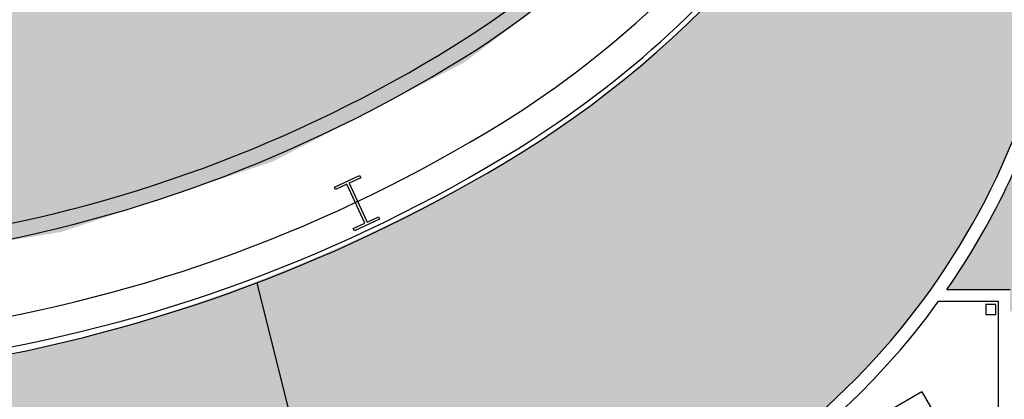
# Model space of a CAD drawing. Units: inches. Extents: x -206 to 2352, y 0 to 3821.
# Drawn here: x 1212 to 1602, y 822 to 973 of the extents above; entities that cross this region are included whole.
import ezdxf

# ---------------------------------------------------------------- set-up
doc = ezdxf.new("R2010")
doc.units = ezdxf.units.IN
doc.header["$LTSCALE"] = 10
doc.header["$MEASUREMENT"] = 0
for name, color, linetype in [('A-COLS', 5, 'CONTINUOUS'), ('A-FLOR', 3, 'CONTINUOUS'), ('A-WALL', 5, 'CONTINUOUS'), ('Rooms-Category-Color', 7, 'CONTINUOUS'), ('Rooms-College-Color', 7, 'CONTINUOUS'), ('Rooms-Department-Color', 7, 'CONTINUOUS'), ('Rooms-Division-Color', 7, 'CONTINUOUS')]:
    doc.layers.add(name, color=color, linetype=linetype)

msp = doc.modelspace()

# ---------------------------------------------------------------- hatches: boundary and pattern name
at = {"layer": 'Rooms-Category-Color', "true_color": 0xffe090}
h = msp.add_hatch(color=41, dxfattribs=at)
edge = h.paths.add_edge_path()
edge.add_line((522.8280833726749, 1889.081822263543), (292.0621011583135, 1889.081822246779))
edge.add_line((292.0621011583135, 1889.081822246779), (292.0621774671599, 949.6570187606849))
edge.add_arc((366.0256070984283, 1332.722740717016), 390.1409184650395, 259.0716485736572, 281.2332735823581)
edge.add_line((442.0266154659912, 950.0560672427528), (442.0266938088462, 994.2170698489062))
edge.add_line((442.0266938088462, 994.2170698489062), (445.3417432857677, 994.2170698572882))
edge.add_arc((458.0682841873426, 991.5797835619346), 12.99692741855235, -80.23627871929023, 168.292461223364, ccw=False)
edge.add_arc((745.9201132249036, 1034.652668471543), 291.0625000486428, 191.0690351508575, 265.3027106782101)
edge.add_arc((734.0620212387762, 743.8318222184863), 12.00000000881914, 14.000000214144677, 176.4838967343387, ccw=False)
edge.add_line((745.705569951795, 746.734885011334), (766.5033063357696, 663.319720369298))
edge.add_line((766.5033063357696, 663.319720369298), (748.8966495385394, 667.0621308074333))
edge.add_line((748.8966495385394, 667.0621308074333), (733.9270077859983, 596.635503559839))
edge.add_line((733.9270077859983, 596.635503559839), (785.8830258352682, 585.5919110155664))
edge.add_line((785.8830258352682, 585.5919110155664), (857.4659538110718, 298.4884683941491))
edge.add_arc((854.9189275220499, 297.8534234179129), 2.625000007392669, -166.0000001429603, 13.999999966225118, ccw=False)
edge.add_line((852.3719012318179, 297.2183784465306), (846.4599349191412, 320.9299802673049))
edge.add_line((846.4599349191412, 320.9299802673049), (789.3666596924886, 306.6950279851444))
edge.add_line((789.3666596924886, 306.6950279851444), (798.5587018569931, 268.3830662048422))
edge.add_arc((859.6873326506554, 283.6241455070281), 63.00000000796349, 193.9999998851625, 377.0000001278935)
edge.add_arc((935.7291602040875, 307.0260956386085), 16.56188103800923, 27.74403708146008, 197.5082666990356, ccw=False)
edge.add_line((950.3870226470754, 314.7360224942677), (933.7984149223194, 307.6945762722753))
edge.add_line((933.7984149223194, 307.6945762722753), (954.0554437404498, 259.9720070497133))
edge.add_line((954.0554437404498, 259.9720070497133), (954.0554437180981, 189.9825093490072))
edge.add_line((954.0554437180981, 189.9825093490072), (1128.031097932719, 189.9825093713589))
edge.add_line((1128.031097932719, 189.9825093713589), (1128.031097932719, 259.9720070636831))
edge.add_line((1128.031097932719, 259.9720070636831), (1148.288126739673, 307.6945762778632))
edge.add_line((1148.288126739673, 307.6945762778632), (1131.719039383344, 314.7277365918271))
edge.add_arc((1146.314882465126, 306.8965518396478), 16.56399981558675, -17.036695201578027, 151.7848723654192, ccw=False)
edge.add_arc((1222.399209035239, 283.6241456976767), 62.99999999148631, 163.0000000302344, 345.9999997909923)
edge.add_line((1283.527839726768, 268.3830660539679), (1292.719881935976, 306.6950280047022))
edge.add_line((1292.719881935976, 306.6950280047022), (1235.626606742851, 320.9299802840687))
edge.add_line((1235.626606742851, 320.9299802840687), (1229.714640418999, 297.2183784660883))
edge.add_arc((1227.167614140506, 297.8534234425238), 2.624999997224659, 165.9999999664085, 345.9999999739555, ccw=False)
edge.add_line((1224.620587862097, 298.4884684192948), (1273.593843094073, 494.9094667690806))
edge.add_line((1273.593843094073, 494.9094667690806), (1325.549861109816, 505.9530593189411))
edge.add_line((1325.549861109816, 505.9530593189411), (1310.580219390802, 576.3796865749173))
edge.add_line((1310.580219390802, 576.3796865749173), (1292.97356257122, 572.6372761311941))
edge.add_line((1292.97356257122, 572.6372761311941), (1296.203515815549, 585.5919110267423))
edge.add_line((1296.203515815549, 585.5919110267423), (1351.021980608813, 597.2439354308881))
edge.add_line((1351.021980608813, 597.2439354308881), (1336.052338845097, 667.6705626896583))
edge.add_line((1336.052338845097, 667.6705626896583), (1315.58323528152, 663.3197204056196))
edge.add_line((1315.58323528152, 663.3197204056196), (1336.38097167667, 746.7348850420676))
edge.add_arc((1348.024520393836, 743.831822293471), 12.00000000213751, 3.516103069305416, 165.9999999956523, ccw=False)
edge.add_arc((1336.166428386145, 1034.652668478315), 291.0625000234026, 274.697289325638, 348.9309648580207)
edge.add_arc((1624.041932836993, 991.5516376989203), 12.97323463450262, -20.15379874490759, 260.1121511602333, ccw=False)
edge.add_line((1636.220831281506, 987.0818223156966), (1640.059847786091, 987.0818223184906))
edge.add_line((1640.059847786091, 987.0818223184906), (1640.059847786091, 952.4229856166057))
edge.add_arc((1716.06093448474, 1248.31838034549), 305.4999996745299, 255.5949023680287, 284.0108953559708)
edge.add_line((1790.024440369569, 951.9070958127268), (1790.024440369569, 994.9568223240785))
edge.add_line((1790.024440369569, 994.9568223240785), (1802.024440380745, 994.9568223212846))
edge.add_line((1802.024440380745, 994.9568223212846), (1802.024440369569, 1314.956822319422))
edge.add_line((1802.024440369569, 1314.956822319422), (1790.024440369569, 1314.956822322216))
edge.add_line((1790.024440369569, 1314.956822322216), (1790.024440336041, 1889.081822330598))
edge.add_line((1790.024440336041, 1889.081822330598), (1559.25845812168, 1889.081822308246))
edge.add_line((1559.25845812168, 1889.081822308246), (1576.646729393862, 1811.081822316628))
edge.add_line((1576.646729393862, 1811.081822316628), (1642.059847733937, 1811.081822316628))
edge.add_line((1642.059847733937, 1811.081822316628), (1642.059847778641, 1272.399585442152))
edge.add_line((1642.059847778641, 1272.399585442152), (1581.480138010345, 1291.258598993998))
edge.add_line((1581.480138010345, 1291.258598993998), (1537.639517570846, 1247.417978571262))
edge.add_line((1537.639517570846, 1247.417978571262), (1571.050312980078, 1216.482056903187))
edge.add_line((1571.050312980078, 1216.482056903187), (1626.180743805133, 1199.804247917142))
edge.add_line((1626.180743805133, 1199.804247917142), (1626.180743816309, 1201.926409046631))
edge.add_line((1626.180743816309, 1201.926409046631), (1636.251597504131, 1198.879819852766))
edge.add_line((1636.251597504131, 1198.879819852766), (1636.805743797682, 1157.691594820004))
edge.add_arc((1638.603380981301, 1085.714039485807), 71.99999980091143, 91.4306628849015, 148.1927715606696)
edge.add_arc((1193.794794308148, 1267.605938463735), 409.737525609874, 301.94369559614995, 339.432766706483, ccw=False)
edge.add_arc((1066.270145363172, 1494.1842907992), 669.5778584787607, 267.84082524363845, 300.94538891969245, ccw=False)
edge.add_arc((1016.128783117392, 1494.652140254711), 670.0336875073581, 239.0524034126949, 272.1309736764644, ccw=False)
edge.add_arc((882.2437715637682, 1260.2696122659), 400.2081340498538, 200.9535195853367, 238.2352973060799, ccw=False)
edge.add_arc((451.7867926409824, 1095.126635893605), 60.84061876715938, 21.22312479526014, 95.4287446635261)
edge.add_line((446.0307977413759, 1155.694361743983), (446.0307977525517, 1198.379407434259))
edge.add_line((446.0307977525517, 1198.379407434259), (446.0307977637276, 1313.694361747708))
edge.add_line((446.0307977637276, 1313.694361747708), (440.0266937827691, 1313.694361744914))
edge.add_line((440.0266937827691, 1313.694361744914), (440.0266937604174, 1811.081822260749))
edge.add_line((440.0266937604174, 1811.081822260749), (505.4398121228442, 1811.081822260749))
edge.add_line((505.4398121228442, 1811.081822260749), (522.8280833726749, 1889.081822263543))
msp.add_hatch(color=41, dxfattribs=at).paths.add_polyline_path([(1387.764606735669, 955.6573872040026), (1388.706627375446, 956.2493685032241), (1440.356186660938, 995.3105103014968), (1442.127790129744, 996.9186660940759), (1470.346275194548, 1025.902997320052), (1487.066119997762, 1048.846465586219), (1514.712767242454, 1092.830787376966), (1529.978367156349, 1125.448785844725), (1545.966410971247, 1174.389604793396), (1553.066413196735, 1202.715376953129), (1554.294667704962, 1202.476906775963), (1556.850588954054, 1213.320163955446), (1492.178358814679, 1277.992394094821), (1479.183754025958, 1247.476804159116), (1468.252055804245, 1225.957485371735), (1448.343028227799, 1193.023408176843), (1421.941926083528, 1157.63834264176), (1404.347320093773, 1137.748167239595), (1382.125456239097, 1115.827752447221), (1351.994491203688, 1090.673247027677), (1322.937843783759, 1070.461748855654), (1297.557470171712, 1055.541606884915), (1273.843065517955, 1043.627639694605), (1244.784069399349, 1031.436268154997), (1213.689474909566, 1021.077690287959), (1186.929432167672, 1014.230973398779), (1159.11809670832, 1009.035741298925), (1128.705230343156, 1005.00446053734), (1105.294098122977, 1002.722397924867), (1084.62190530356, 1001.295468713623), (1066.44199219998, 1000.558721438516), (1046.826112712733, 1000.103177135345), (1021.319609831087, 1000.330279828515), (995.1209203889593, 1001.429637653288), (968.7723006596789, 1003.424264831934), (951.8864573603496, 1005.174332503695), (929.6266104532406, 1008.079728510696), (922.9684448866174, 1009.035741293337), (887.823625064455, 1016.168108217884), (845.3212581565604, 1028.508277713787), (796.7103111920878, 1049.19018250471), (763.1979811852798, 1067.92039052071), (725.8595715714619, 1093.929067945573), (690.6564634246752, 1124.616464812774), (674.9841251103207, 1143.026062456425), (645.6462223036215, 1176.114732022863), (629.8415708644316, 1201.742842464242), (613.556110794656, 1226.469792057294), (601.0196863925084, 1251.936979298014), (589.9081827579066, 1277.99239404453), (525.235952607356, 1213.320163885597), (527.8006585827097, 1202.44027777249), (529.0163140734658, 1202.731491262559), (538.839452627115, 1164.221607817803), (551.900876305066, 1125.344789454248), (567.3753721779212, 1092.831589209381), (600.3366385539994, 1041.918172419537), (627.9117054520175, 1008.762684355024), (634.5631793653592, 1002.361719085369), (662.6733950739726, 977.5833966149949), (680.277111264877, 966.1042093341239), (715.3397567300126, 943.2402487252839), (748.0250807730481, 927.5625942391343), (776.753801475279, 913.7827413654886), (780.9714989541098, 912.1773783224635), (847.3833382343873, 890.368534526322), (850.7725606253371, 889.4378373879008), (898.8994571631774, 879.6470643323846), (905.9652513889596, 878.4568620608188), (966.2918608626351, 871.3912008362822), (1025.105957194231, 868.4706674502231), (1057.133079024963, 868.614838744048), (1074.853269717656, 869.275473493617), (1135.021312459372, 873.1721068709157), (1228.704850929789, 888.7121190768667), (1312.301976296119, 916.5747598665766)])
at = {"layer": 'Rooms-Category-Color', "true_color": 0xadadad}
msp.add_hatch(color=253, dxfattribs=at).paths.add_polyline_path([(1708.774440362118, 934.9030699501745), (1702.290055598132, 935.1209782487713), (1691.477200816385, 935.7837585448287), (1680.544305100106, 936.8367294757627), (1668.844991023652, 938.3943501762114), (1657.311607918702, 940.372335686814), (1645.103965858929, 942.9540759497322), (1632.059847760014, 946.2818474038504), (1620.090466572903, 949.8691902081482), (1614.825239292346, 933.903649833519), (1611.797254945152, 925.8926339694299), (1607.273551414721, 915.061592340935), (1603.467892627232, 906.781542441342), (1601.162478032522, 902.06989684375), (1597.267354632728, 894.5548313451), (1593.945209740661, 888.5321786454879), (1590.158462504856, 882.0448565469123), (1586.250465831719, 875.7216398078017), (1582.837724636309, 870.4748098296113), (1579.62828042265, 865.7520341905765), (1604.710276666097, 865.7520341849886), (1604.710276654921, 857.081822313834), (1700.710276666097, 857.0818223222159), (1700.975734948181, 865.7520341821946), (1708.774440350942, 865.7520342017524)])
at = {"layer": 'Rooms-College-Color', "true_color": 0x80bc67}
h = msp.add_hatch(color=83, dxfattribs=at)
edge = h.paths.add_edge_path()
edge.add_line((522.8280833726749, 1889.081822263543), (292.0621011583135, 1889.081822246779))
edge.add_line((292.0621011583135, 1889.081822246779), (292.0621774671599, 949.6570187606849))
edge.add_arc((366.0256070984283, 1332.722740717016), 390.1409184650395, 259.0716485736572, 281.2332735823581)
edge.add_line((442.0266154659912, 950.0560672427528), (442.0266938088462, 994.2170698489062))
edge.add_line((442.0266938088462, 994.2170698489062), (445.3417432857677, 994.2170698572882))
edge.add_arc((458.0682841873426, 991.5797835619346), 12.99692741855235, -80.23627871929023, 168.292461223364, ccw=False)
edge.add_arc((745.9201132249036, 1034.652668471543), 291.0625000486428, 191.0690351508575, 265.3027106782101)
edge.add_arc((734.0620212387762, 743.8318222184863), 12.00000000881914, 14.000000214144677, 176.4838967343387, ccw=False)
edge.add_line((745.705569951795, 746.734885011334), (766.5033063357696, 663.319720369298))
edge.add_line((766.5033063357696, 663.319720369298), (748.8966495385394, 667.0621308074333))
edge.add_line((748.8966495385394, 667.0621308074333), (733.9270077859983, 596.635503559839))
edge.add_line((733.9270077859983, 596.635503559839), (785.8830258352682, 585.5919110155664))
edge.add_line((785.8830258352682, 585.5919110155664), (857.4659538110718, 298.4884683941491))
edge.add_arc((854.9189275220499, 297.8534234179129), 2.625000007392669, -166.0000001429603, 13.999999966225118, ccw=False)
edge.add_line((852.3719012318179, 297.2183784465306), (846.4599349191412, 320.9299802673049))
edge.add_line((846.4599349191412, 320.9299802673049), (789.3666596924886, 306.6950279851444))
edge.add_line((789.3666596924886, 306.6950279851444), (798.5587018569931, 268.3830662048422))
edge.add_arc((859.6873326506554, 283.6241455070281), 63.00000000796349, 193.9999998851625, 377.0000001278935)
edge.add_arc((935.7291602040875, 307.0260956386085), 16.56188103800923, 27.74403708146008, 197.5082666990356, ccw=False)
edge.add_line((950.3870226470754, 314.7360224942677), (933.7984149223194, 307.6945762722753))
edge.add_line((933.7984149223194, 307.6945762722753), (954.0554437404498, 259.9720070497133))
edge.add_line((954.0554437404498, 259.9720070497133), (954.0554437180981, 189.9825093490072))
edge.add_line((954.0554437180981, 189.9825093490072), (1128.031097932719, 189.9825093713589))
edge.add_line((1128.031097932719, 189.9825093713589), (1128.031097932719, 259.9720070636831))
edge.add_line((1128.031097932719, 259.9720070636831), (1148.288126739673, 307.6945762778632))
edge.add_line((1148.288126739673, 307.6945762778632), (1131.719039383344, 314.7277365918271))
edge.add_arc((1146.314882465126, 306.8965518396478), 16.56399981558675, -17.036695201578027, 151.7848723654192, ccw=False)
edge.add_arc((1222.399209035239, 283.6241456976767), 62.99999999148631, 163.0000000302344, 345.9999997909923)
edge.add_line((1283.527839726768, 268.3830660539679), (1292.719881935976, 306.6950280047022))
edge.add_line((1292.719881935976, 306.6950280047022), (1235.626606742851, 320.9299802840687))
edge.add_line((1235.626606742851, 320.9299802840687), (1229.714640418999, 297.2183784660883))
edge.add_arc((1227.167614140506, 297.8534234425238), 2.624999997224659, 165.9999999664085, 345.9999999739555, ccw=False)
edge.add_line((1224.620587862097, 298.4884684192948), (1273.593843094073, 494.9094667690806))
edge.add_line((1273.593843094073, 494.9094667690806), (1325.549861109816, 505.9530593189411))
edge.add_line((1325.549861109816, 505.9530593189411), (1310.580219390802, 576.3796865749173))
edge.add_line((1310.580219390802, 576.3796865749173), (1292.97356257122, 572.6372761311941))
edge.add_line((1292.97356257122, 572.6372761311941), (1296.203515815549, 585.5919110267423))
edge.add_line((1296.203515815549, 585.5919110267423), (1351.021980608813, 597.2439354308881))
edge.add_line((1351.021980608813, 597.2439354308881), (1336.052338845097, 667.6705626896583))
edge.add_line((1336.052338845097, 667.6705626896583), (1315.58323528152, 663.3197204056196))
edge.add_line((1315.58323528152, 663.3197204056196), (1336.38097167667, 746.7348850420676))
edge.add_arc((1348.024520393836, 743.831822293471), 12.00000000213751, 3.516103069305416, 165.9999999956523, ccw=False)
edge.add_arc((1336.166428386145, 1034.652668478315), 291.0625000234026, 274.697289325638, 348.9309648580207)
edge.add_arc((1624.041932836993, 991.5516376989203), 12.97323463450262, -20.15379874490759, 260.1121511602333, ccw=False)
edge.add_line((1636.220831281506, 987.0818223156966), (1640.059847786091, 987.0818223184906))
edge.add_line((1640.059847786091, 987.0818223184906), (1640.059847786091, 952.4229856166057))
edge.add_arc((1716.06093448474, 1248.31838034549), 305.4999996745299, 255.5949023680287, 284.0108953559708)
edge.add_line((1790.024440369569, 951.9070958127268), (1790.024440369569, 994.9568223240785))
edge.add_line((1790.024440369569, 994.9568223240785), (1802.024440380745, 994.9568223212846))
edge.add_line((1802.024440380745, 994.9568223212846), (1802.024440369569, 1314.956822319422))
edge.add_line((1802.024440369569, 1314.956822319422), (1790.024440369569, 1314.956822322216))
edge.add_line((1790.024440369569, 1314.956822322216), (1790.024440336041, 1889.081822330598))
edge.add_line((1790.024440336041, 1889.081822330598), (1559.25845812168, 1889.081822308246))
edge.add_line((1559.25845812168, 1889.081822308246), (1576.646729393862, 1811.081822316628))
edge.add_line((1576.646729393862, 1811.081822316628), (1642.059847733937, 1811.081822316628))
edge.add_line((1642.059847733937, 1811.081822316628), (1642.059847778641, 1272.399585442152))
edge.add_line((1642.059847778641, 1272.399585442152), (1581.480138010345, 1291.258598993998))
edge.add_line((1581.480138010345, 1291.258598993998), (1537.639517570846, 1247.417978571262))
edge.add_line((1537.639517570846, 1247.417978571262), (1571.050312980078, 1216.482056903187))
edge.add_line((1571.050312980078, 1216.482056903187), (1626.180743805133, 1199.804247917142))
edge.add_line((1626.180743805133, 1199.804247917142), (1626.180743816309, 1201.926409046631))
edge.add_line((1626.180743816309, 1201.926409046631), (1636.251597504131, 1198.879819852766))
edge.add_line((1636.251597504131, 1198.879819852766), (1636.805743797682, 1157.691594820004))
edge.add_arc((1638.603380981301, 1085.714039485807), 71.99999980091143, 91.4306628849015, 148.1927715606696)
edge.add_arc((1193.794794308148, 1267.605938463735), 409.737525609874, 301.94369559614995, 339.432766706483, ccw=False)
edge.add_arc((1066.270145363172, 1494.1842907992), 669.5778584787607, 267.84082524363845, 300.94538891969245, ccw=False)
edge.add_arc((1016.128783117392, 1494.652140254711), 670.0336875073581, 239.0524034126949, 272.1309736764644, ccw=False)
edge.add_arc((882.2437715637682, 1260.2696122659), 400.2081340498538, 200.9535195853367, 238.2352973060799, ccw=False)
edge.add_arc((451.7867926409824, 1095.126635893605), 60.84061876715938, 21.22312479526014, 95.4287446635261)
edge.add_line((446.0307977413759, 1155.694361743983), (446.0307977525517, 1198.379407434259))
edge.add_line((446.0307977525517, 1198.379407434259), (446.0307977637276, 1313.694361747708))
edge.add_line((446.0307977637276, 1313.694361747708), (440.0266937827691, 1313.694361744914))
edge.add_line((440.0266937827691, 1313.694361744914), (440.0266937604174, 1811.081822260749))
edge.add_line((440.0266937604174, 1811.081822260749), (505.4398121228442, 1811.081822260749))
edge.add_line((505.4398121228442, 1811.081822260749), (522.8280833726749, 1889.081822263543))
at = {"layer": 'Rooms-College-Color', "true_color": 0xffff64}
msp.add_hatch(color=51, dxfattribs=at).paths.add_polyline_path([(1387.764606735669, 955.6573872040026), (1388.706627375446, 956.2493685032241), (1440.356186660938, 995.3105103014968), (1442.127790129744, 996.9186660940759), (1470.346275194548, 1025.902997320052), (1487.066119997762, 1048.846465586219), (1514.712767242454, 1092.830787376966), (1529.978367156349, 1125.448785844725), (1545.966410971247, 1174.389604793396), (1553.066413196735, 1202.715376953129), (1554.294667704962, 1202.476906775963), (1556.850588954054, 1213.320163955446), (1492.178358814679, 1277.992394094821), (1479.183754025958, 1247.476804159116), (1468.252055804245, 1225.957485371735), (1448.343028227799, 1193.023408176843), (1421.941926083528, 1157.63834264176), (1404.347320093773, 1137.748167239595), (1382.125456239097, 1115.827752447221), (1351.994491203688, 1090.673247027677), (1322.937843783759, 1070.461748855654), (1297.557470171712, 1055.541606884915), (1273.843065517955, 1043.627639694605), (1244.784069399349, 1031.436268154997), (1213.689474909566, 1021.077690287959), (1186.929432167672, 1014.230973398779), (1159.11809670832, 1009.035741298925), (1128.705230343156, 1005.00446053734), (1105.294098122977, 1002.722397924867), (1084.62190530356, 1001.295468713623), (1066.44199219998, 1000.558721438516), (1046.826112712733, 1000.103177135345), (1021.319609831087, 1000.330279828515), (995.1209203889593, 1001.429637653288), (968.7723006596789, 1003.424264831934), (951.8864573603496, 1005.174332503695), (929.6266104532406, 1008.079728510696), (922.9684448866174, 1009.035741293337), (887.823625064455, 1016.168108217884), (845.3212581565604, 1028.508277713787), (796.7103111920878, 1049.19018250471), (763.1979811852798, 1067.92039052071), (725.8595715714619, 1093.929067945573), (690.6564634246752, 1124.616464812774), (674.9841251103207, 1143.026062456425), (645.6462223036215, 1176.114732022863), (629.8415708644316, 1201.742842464242), (613.556110794656, 1226.469792057294), (601.0196863925084, 1251.936979298014), (589.9081827579066, 1277.99239404453), (525.235952607356, 1213.320163885597), (527.8006585827097, 1202.44027777249), (529.0163140734658, 1202.731491262559), (538.839452627115, 1164.221607817803), (551.900876305066, 1125.344789454248), (567.3753721779212, 1092.831589209381), (600.3366385539994, 1041.918172419537), (627.9117054520175, 1008.762684355024), (634.5631793653592, 1002.361719085369), (662.6733950739726, 977.5833966149949), (680.277111264877, 966.1042093341239), (715.3397567300126, 943.2402487252839), (748.0250807730481, 927.5625942391343), (776.753801475279, 913.7827413654886), (780.9714989541098, 912.1773783224635), (847.3833382343873, 890.368534526322), (850.7725606253371, 889.4378373879008), (898.8994571631774, 879.6470643323846), (905.9652513889596, 878.4568620608188), (966.2918608626351, 871.3912008362822), (1025.105957194231, 868.4706674502231), (1057.133079024963, 868.614838744048), (1074.853269717656, 869.275473493617), (1135.021312459372, 873.1721068709157), (1228.704850929789, 888.7121190768667), (1312.301976296119, 916.5747598665766)])
at = {"layer": 'Rooms-College-Color', "true_color": 0xadadad}
msp.add_hatch(color=253, dxfattribs=at).paths.add_polyline_path([(1708.774440362118, 934.9030699501745), (1702.290055598132, 935.1209782487713), (1691.477200816385, 935.7837585448287), (1680.544305100106, 936.8367294757627), (1668.844991023652, 938.3943501762114), (1657.311607918702, 940.372335686814), (1645.103965858929, 942.9540759497322), (1632.059847760014, 946.2818474038504), (1620.090466572903, 949.8691902081482), (1614.825239292346, 933.903649833519), (1611.797254945152, 925.8926339694299), (1607.273551414721, 915.061592340935), (1603.467892627232, 906.781542441342), (1601.162478032522, 902.06989684375), (1597.267354632728, 894.5548313451), (1593.945209740661, 888.5321786454879), (1590.158462504856, 882.0448565469123), (1586.250465831719, 875.7216398078017), (1582.837724636309, 870.4748098296113), (1579.62828042265, 865.7520341905765), (1604.710276666097, 865.7520341849886), (1604.710276654921, 857.081822313834), (1700.710276666097, 857.0818223222159), (1700.975734948181, 865.7520341821946), (1708.774440350942, 865.7520342017524)])
at = {"layer": 'Rooms-Department-Color', "true_color": 0x80bc67}
h = msp.add_hatch(color=83, dxfattribs=at)
edge = h.paths.add_edge_path()
edge.add_line((522.8280833726749, 1889.081822263543), (292.0621011583135, 1889.081822246779))
edge.add_line((292.0621011583135, 1889.081822246779), (292.0621774671599, 949.6570187606849))
edge.add_arc((366.0256070984283, 1332.722740717016), 390.1409184650395, 259.0716485736572, 281.2332735823581)
edge.add_line((442.0266154659912, 950.0560672427528), (442.0266938088462, 994.2170698489062))
edge.add_line((442.0266938088462, 994.2170698489062), (445.3417432857677, 994.2170698572882))
edge.add_arc((458.0682841873426, 991.5797835619346), 12.99692741855235, -80.23627871929023, 168.292461223364, ccw=False)
edge.add_arc((745.9201132249036, 1034.652668471543), 291.0625000486428, 191.0690351508575, 265.3027106782101)
edge.add_arc((734.0620212387762, 743.8318222184863), 12.00000000881914, 14.000000214144677, 176.4838967343387, ccw=False)
edge.add_line((745.705569951795, 746.734885011334), (766.5033063357696, 663.319720369298))
edge.add_line((766.5033063357696, 663.319720369298), (748.8966495385394, 667.0621308074333))
edge.add_line((748.8966495385394, 667.0621308074333), (733.9270077859983, 596.635503559839))
edge.add_line((733.9270077859983, 596.635503559839), (785.8830258352682, 585.5919110155664))
edge.add_line((785.8830258352682, 585.5919110155664), (857.4659538110718, 298.4884683941491))
edge.add_arc((854.9189275220499, 297.8534234179129), 2.625000007392669, -166.0000001429603, 13.999999966225118, ccw=False)
edge.add_line((852.3719012318179, 297.2183784465306), (846.4599349191412, 320.9299802673049))
edge.add_line((846.4599349191412, 320.9299802673049), (789.3666596924886, 306.6950279851444))
edge.add_line((789.3666596924886, 306.6950279851444), (798.5587018569931, 268.3830662048422))
edge.add_arc((859.6873326506554, 283.6241455070281), 63.00000000796349, 193.9999998851625, 377.0000001278935)
edge.add_arc((935.7291602040875, 307.0260956386085), 16.56188103800923, 27.74403708146008, 197.5082666990356, ccw=False)
edge.add_line((950.3870226470754, 314.7360224942677), (933.7984149223194, 307.6945762722753))
edge.add_line((933.7984149223194, 307.6945762722753), (954.0554437404498, 259.9720070497133))
edge.add_line((954.0554437404498, 259.9720070497133), (954.0554437180981, 189.9825093490072))
edge.add_line((954.0554437180981, 189.9825093490072), (1128.031097932719, 189.9825093713589))
edge.add_line((1128.031097932719, 189.9825093713589), (1128.031097932719, 259.9720070636831))
edge.add_line((1128.031097932719, 259.9720070636831), (1148.288126739673, 307.6945762778632))
edge.add_line((1148.288126739673, 307.6945762778632), (1131.719039383344, 314.7277365918271))
edge.add_arc((1146.314882465126, 306.8965518396478), 16.56399981558675, -17.036695201578027, 151.7848723654192, ccw=False)
edge.add_arc((1222.399209035239, 283.6241456976767), 62.99999999148631, 163.0000000302344, 345.9999997909923)
edge.add_line((1283.527839726768, 268.3830660539679), (1292.719881935976, 306.6950280047022))
edge.add_line((1292.719881935976, 306.6950280047022), (1235.626606742851, 320.9299802840687))
edge.add_line((1235.626606742851, 320.9299802840687), (1229.714640418999, 297.2183784660883))
edge.add_arc((1227.167614140506, 297.8534234425238), 2.624999997224659, 165.9999999664085, 345.9999999739555, ccw=False)
edge.add_line((1224.620587862097, 298.4884684192948), (1273.593843094073, 494.9094667690806))
edge.add_line((1273.593843094073, 494.9094667690806), (1325.549861109816, 505.9530593189411))
edge.add_line((1325.549861109816, 505.9530593189411), (1310.580219390802, 576.3796865749173))
edge.add_line((1310.580219390802, 576.3796865749173), (1292.97356257122, 572.6372761311941))
edge.add_line((1292.97356257122, 572.6372761311941), (1296.203515815549, 585.5919110267423))
edge.add_line((1296.203515815549, 585.5919110267423), (1351.021980608813, 597.2439354308881))
edge.add_line((1351.021980608813, 597.2439354308881), (1336.052338845097, 667.6705626896583))
edge.add_line((1336.052338845097, 667.6705626896583), (1315.58323528152, 663.3197204056196))
edge.add_line((1315.58323528152, 663.3197204056196), (1336.38097167667, 746.7348850420676))
edge.add_arc((1348.024520393836, 743.831822293471), 12.00000000213751, 3.516103069305416, 165.9999999956523, ccw=False)
edge.add_arc((1336.166428386145, 1034.652668478315), 291.0625000234026, 274.697289325638, 348.9309648580207)
edge.add_arc((1624.041932836993, 991.5516376989203), 12.97323463450262, -20.15379874490759, 260.1121511602333, ccw=False)
edge.add_line((1636.220831281506, 987.0818223156966), (1640.059847786091, 987.0818223184906))
edge.add_line((1640.059847786091, 987.0818223184906), (1640.059847786091, 952.4229856166057))
edge.add_arc((1716.06093448474, 1248.31838034549), 305.4999996745299, 255.5949023680287, 284.0108953559708)
edge.add_line((1790.024440369569, 951.9070958127268), (1790.024440369569, 994.9568223240785))
edge.add_line((1790.024440369569, 994.9568223240785), (1802.024440380745, 994.9568223212846))
edge.add_line((1802.024440380745, 994.9568223212846), (1802.024440369569, 1314.956822319422))
edge.add_line((1802.024440369569, 1314.956822319422), (1790.024440369569, 1314.956822322216))
edge.add_line((1790.024440369569, 1314.956822322216), (1790.024440336041, 1889.081822330598))
edge.add_line((1790.024440336041, 1889.081822330598), (1559.25845812168, 1889.081822308246))
edge.add_line((1559.25845812168, 1889.081822308246), (1576.646729393862, 1811.081822316628))
edge.add_line((1576.646729393862, 1811.081822316628), (1642.059847733937, 1811.081822316628))
edge.add_line((1642.059847733937, 1811.081822316628), (1642.059847778641, 1272.399585442152))
edge.add_line((1642.059847778641, 1272.399585442152), (1581.480138010345, 1291.258598993998))
edge.add_line((1581.480138010345, 1291.258598993998), (1537.639517570846, 1247.417978571262))
edge.add_line((1537.639517570846, 1247.417978571262), (1571.050312980078, 1216.482056903187))
edge.add_line((1571.050312980078, 1216.482056903187), (1626.180743805133, 1199.804247917142))
edge.add_line((1626.180743805133, 1199.804247917142), (1626.180743816309, 1201.926409046631))
edge.add_line((1626.180743816309, 1201.926409046631), (1636.251597504131, 1198.879819852766))
edge.add_line((1636.251597504131, 1198.879819852766), (1636.805743797682, 1157.691594820004))
edge.add_arc((1638.603380981301, 1085.714039485807), 71.99999980091143, 91.4306628849015, 148.1927715606696)
edge.add_arc((1193.794794308148, 1267.605938463735), 409.737525609874, 301.94369559614995, 339.432766706483, ccw=False)
edge.add_arc((1066.270145363172, 1494.1842907992), 669.5778584787607, 267.84082524363845, 300.94538891969245, ccw=False)
edge.add_arc((1016.128783117392, 1494.652140254711), 670.0336875073581, 239.0524034126949, 272.1309736764644, ccw=False)
edge.add_arc((882.2437715637682, 1260.2696122659), 400.2081340498538, 200.9535195853367, 238.2352973060799, ccw=False)
edge.add_arc((451.7867926409824, 1095.126635893605), 60.84061876715938, 21.22312479526014, 95.4287446635261)
edge.add_line((446.0307977413759, 1155.694361743983), (446.0307977525517, 1198.379407434259))
edge.add_line((446.0307977525517, 1198.379407434259), (446.0307977637276, 1313.694361747708))
edge.add_line((446.0307977637276, 1313.694361747708), (440.0266937827691, 1313.694361744914))
edge.add_line((440.0266937827691, 1313.694361744914), (440.0266937604174, 1811.081822260749))
edge.add_line((440.0266937604174, 1811.081822260749), (505.4398121228442, 1811.081822260749))
edge.add_line((505.4398121228442, 1811.081822260749), (522.8280833726749, 1889.081822263543))
msp.add_hatch(color=83, dxfattribs=at).paths.add_polyline_path([(1387.764606735669, 955.6573872040026), (1388.706627375446, 956.2493685032241), (1440.356186660938, 995.3105103014968), (1442.127790129744, 996.9186660940759), (1470.346275194548, 1025.902997320052), (1487.066119997762, 1048.846465586219), (1514.712767242454, 1092.830787376966), (1529.978367156349, 1125.448785844725), (1545.966410971247, 1174.389604793396), (1553.066413196735, 1202.715376953129), (1554.294667704962, 1202.476906775963), (1556.850588954054, 1213.320163955446), (1492.178358814679, 1277.992394094821), (1479.183754025958, 1247.476804159116), (1468.252055804245, 1225.957485371735), (1448.343028227799, 1193.023408176843), (1421.941926083528, 1157.63834264176), (1404.347320093773, 1137.748167239595), (1382.125456239097, 1115.827752447221), (1351.994491203688, 1090.673247027677), (1322.937843783759, 1070.461748855654), (1297.557470171712, 1055.541606884915), (1273.843065517955, 1043.627639694605), (1244.784069399349, 1031.436268154997), (1213.689474909566, 1021.077690287959), (1186.929432167672, 1014.230973398779), (1159.11809670832, 1009.035741298925), (1128.705230343156, 1005.00446053734), (1105.294098122977, 1002.722397924867), (1084.62190530356, 1001.295468713623), (1066.44199219998, 1000.558721438516), (1046.826112712733, 1000.103177135345), (1021.319609831087, 1000.330279828515), (995.1209203889593, 1001.429637653288), (968.7723006596789, 1003.424264831934), (951.8864573603496, 1005.174332503695), (929.6266104532406, 1008.079728510696), (922.9684448866174, 1009.035741293337), (887.823625064455, 1016.168108217884), (845.3212581565604, 1028.508277713787), (796.7103111920878, 1049.19018250471), (763.1979811852798, 1067.92039052071), (725.8595715714619, 1093.929067945573), (690.6564634246752, 1124.616464812774), (674.9841251103207, 1143.026062456425), (645.6462223036215, 1176.114732022863), (629.8415708644316, 1201.742842464242), (613.556110794656, 1226.469792057294), (601.0196863925084, 1251.936979298014), (589.9081827579066, 1277.99239404453), (525.235952607356, 1213.320163885597), (527.8006585827097, 1202.44027777249), (529.0163140734658, 1202.731491262559), (538.839452627115, 1164.221607817803), (551.900876305066, 1125.344789454248), (567.3753721779212, 1092.831589209381), (600.3366385539994, 1041.918172419537), (627.9117054520175, 1008.762684355024), (634.5631793653592, 1002.361719085369), (662.6733950739726, 977.5833966149949), (680.277111264877, 966.1042093341239), (715.3397567300126, 943.2402487252839), (748.0250807730481, 927.5625942391343), (776.753801475279, 913.7827413654886), (780.9714989541098, 912.1773783224635), (847.3833382343873, 890.368534526322), (850.7725606253371, 889.4378373879008), (898.8994571631774, 879.6470643323846), (905.9652513889596, 878.4568620608188), (966.2918608626351, 871.3912008362822), (1025.105957194231, 868.4706674502231), (1057.133079024963, 868.614838744048), (1074.853269717656, 869.275473493617), (1135.021312459372, 873.1721068709157), (1228.704850929789, 888.7121190768667), (1312.301976296119, 916.5747598665766)])
at = {"layer": 'Rooms-Department-Color', "true_color": 0xacacac}
msp.add_hatch(color=253, dxfattribs=at).paths.add_polyline_path([(1708.774440362118, 934.9030699501745), (1702.290055598132, 935.1209782487713), (1691.477200816385, 935.7837585448287), (1680.544305100106, 936.8367294757627), (1668.844991023652, 938.3943501762114), (1657.311607918702, 940.372335686814), (1645.103965858929, 942.9540759497322), (1632.059847760014, 946.2818474038504), (1620.090466572903, 949.8691902081482), (1614.825239292346, 933.903649833519), (1611.797254945152, 925.8926339694299), (1607.273551414721, 915.061592340935), (1603.467892627232, 906.781542441342), (1601.162478032522, 902.06989684375), (1597.267354632728, 894.5548313451), (1593.945209740661, 888.5321786454879), (1590.158462504856, 882.0448565469123), (1586.250465831719, 875.7216398078017), (1582.837724636309, 870.4748098296113), (1579.62828042265, 865.7520341905765), (1604.710276666097, 865.7520341849886), (1604.710276654921, 857.081822313834), (1700.710276666097, 857.0818223222159), (1700.975734948181, 865.7520341821946), (1708.774440350942, 865.7520342017524)])
at = {"layer": 'Rooms-Division-Color', "true_color": 0x80bc67}
h = msp.add_hatch(color=83, dxfattribs=at)
edge = h.paths.add_edge_path()
edge.add_line((522.8280833726749, 1889.081822263543), (292.0621011583135, 1889.081822246779))
edge.add_line((292.0621011583135, 1889.081822246779), (292.0621774671599, 949.6570187606849))
edge.add_arc((366.0256070984283, 1332.722740717016), 390.1409184650395, 259.0716485736572, 281.2332735823581)
edge.add_line((442.0266154659912, 950.0560672427528), (442.0266938088462, 994.2170698489062))
edge.add_line((442.0266938088462, 994.2170698489062), (445.3417432857677, 994.2170698572882))
edge.add_arc((458.0682841873426, 991.5797835619346), 12.99692741855235, -80.23627871929023, 168.292461223364, ccw=False)
edge.add_arc((745.9201132249036, 1034.652668471543), 291.0625000486428, 191.0690351508575, 265.3027106782101)
edge.add_arc((734.0620212387762, 743.8318222184863), 12.00000000881914, 14.000000214144677, 176.4838967343387, ccw=False)
edge.add_line((745.705569951795, 746.734885011334), (766.5033063357696, 663.319720369298))
edge.add_line((766.5033063357696, 663.319720369298), (748.8966495385394, 667.0621308074333))
edge.add_line((748.8966495385394, 667.0621308074333), (733.9270077859983, 596.635503559839))
edge.add_line((733.9270077859983, 596.635503559839), (785.8830258352682, 585.5919110155664))
edge.add_line((785.8830258352682, 585.5919110155664), (857.4659538110718, 298.4884683941491))
edge.add_arc((854.9189275220499, 297.8534234179129), 2.625000007392669, -166.0000001429603, 13.999999966225118, ccw=False)
edge.add_line((852.3719012318179, 297.2183784465306), (846.4599349191412, 320.9299802673049))
edge.add_line((846.4599349191412, 320.9299802673049), (789.3666596924886, 306.6950279851444))
edge.add_line((789.3666596924886, 306.6950279851444), (798.5587018569931, 268.3830662048422))
edge.add_arc((859.6873326506554, 283.6241455070281), 63.00000000796349, 193.9999998851625, 377.0000001278935)
edge.add_arc((935.7291602040875, 307.0260956386085), 16.56188103800923, 27.74403708146008, 197.5082666990356, ccw=False)
edge.add_line((950.3870226470754, 314.7360224942677), (933.7984149223194, 307.6945762722753))
edge.add_line((933.7984149223194, 307.6945762722753), (954.0554437404498, 259.9720070497133))
edge.add_line((954.0554437404498, 259.9720070497133), (954.0554437180981, 189.9825093490072))
edge.add_line((954.0554437180981, 189.9825093490072), (1128.031097932719, 189.9825093713589))
edge.add_line((1128.031097932719, 189.9825093713589), (1128.031097932719, 259.9720070636831))
edge.add_line((1128.031097932719, 259.9720070636831), (1148.288126739673, 307.6945762778632))
edge.add_line((1148.288126739673, 307.6945762778632), (1131.719039383344, 314.7277365918271))
edge.add_arc((1146.314882465126, 306.8965518396478), 16.56399981558675, -17.036695201578027, 151.7848723654192, ccw=False)
edge.add_arc((1222.399209035239, 283.6241456976767), 62.99999999148631, 163.0000000302344, 345.9999997909923)
edge.add_line((1283.527839726768, 268.3830660539679), (1292.719881935976, 306.6950280047022))
edge.add_line((1292.719881935976, 306.6950280047022), (1235.626606742851, 320.9299802840687))
edge.add_line((1235.626606742851, 320.9299802840687), (1229.714640418999, 297.2183784660883))
edge.add_arc((1227.167614140506, 297.8534234425238), 2.624999997224659, 165.9999999664085, 345.9999999739555, ccw=False)
edge.add_line((1224.620587862097, 298.4884684192948), (1273.593843094073, 494.9094667690806))
edge.add_line((1273.593843094073, 494.9094667690806), (1325.549861109816, 505.9530593189411))
edge.add_line((1325.549861109816, 505.9530593189411), (1310.580219390802, 576.3796865749173))
edge.add_line((1310.580219390802, 576.3796865749173), (1292.97356257122, 572.6372761311941))
edge.add_line((1292.97356257122, 572.6372761311941), (1296.203515815549, 585.5919110267423))
edge.add_line((1296.203515815549, 585.5919110267423), (1351.021980608813, 597.2439354308881))
edge.add_line((1351.021980608813, 597.2439354308881), (1336.052338845097, 667.6705626896583))
edge.add_line((1336.052338845097, 667.6705626896583), (1315.58323528152, 663.3197204056196))
edge.add_line((1315.58323528152, 663.3197204056196), (1336.38097167667, 746.7348850420676))
edge.add_arc((1348.024520393836, 743.831822293471), 12.00000000213751, 3.516103069305416, 165.9999999956523, ccw=False)
edge.add_arc((1336.166428386145, 1034.652668478315), 291.0625000234026, 274.697289325638, 348.9309648580207)
edge.add_arc((1624.041932836993, 991.5516376989203), 12.97323463450262, -20.15379874490759, 260.1121511602333, ccw=False)
edge.add_line((1636.220831281506, 987.0818223156966), (1640.059847786091, 987.0818223184906))
edge.add_line((1640.059847786091, 987.0818223184906), (1640.059847786091, 952.4229856166057))
edge.add_arc((1716.06093448474, 1248.31838034549), 305.4999996745299, 255.5949023680287, 284.0108953559708)
edge.add_line((1790.024440369569, 951.9070958127268), (1790.024440369569, 994.9568223240785))
edge.add_line((1790.024440369569, 994.9568223240785), (1802.024440380745, 994.9568223212846))
edge.add_line((1802.024440380745, 994.9568223212846), (1802.024440369569, 1314.956822319422))
edge.add_line((1802.024440369569, 1314.956822319422), (1790.024440369569, 1314.956822322216))
edge.add_line((1790.024440369569, 1314.956822322216), (1790.024440336041, 1889.081822330598))
edge.add_line((1790.024440336041, 1889.081822330598), (1559.25845812168, 1889.081822308246))
edge.add_line((1559.25845812168, 1889.081822308246), (1576.646729393862, 1811.081822316628))
edge.add_line((1576.646729393862, 1811.081822316628), (1642.059847733937, 1811.081822316628))
edge.add_line((1642.059847733937, 1811.081822316628), (1642.059847778641, 1272.399585442152))
edge.add_line((1642.059847778641, 1272.399585442152), (1581.480138010345, 1291.258598993998))
edge.add_line((1581.480138010345, 1291.258598993998), (1537.639517570846, 1247.417978571262))
edge.add_line((1537.639517570846, 1247.417978571262), (1571.050312980078, 1216.482056903187))
edge.add_line((1571.050312980078, 1216.482056903187), (1626.180743805133, 1199.804247917142))
edge.add_line((1626.180743805133, 1199.804247917142), (1626.180743816309, 1201.926409046631))
edge.add_line((1626.180743816309, 1201.926409046631), (1636.251597504131, 1198.879819852766))
edge.add_line((1636.251597504131, 1198.879819852766), (1636.805743797682, 1157.691594820004))
edge.add_arc((1638.603380981301, 1085.714039485807), 71.99999980091143, 91.4306628849015, 148.1927715606696)
edge.add_arc((1193.794794308148, 1267.605938463735), 409.737525609874, 301.94369559614995, 339.432766706483, ccw=False)
edge.add_arc((1066.270145363172, 1494.1842907992), 669.5778584787607, 267.84082524363845, 300.94538891969245, ccw=False)
edge.add_arc((1016.128783117392, 1494.652140254711), 670.0336875073581, 239.0524034126949, 272.1309736764644, ccw=False)
edge.add_arc((882.2437715637682, 1260.2696122659), 400.2081340498538, 200.9535195853367, 238.2352973060799, ccw=False)
edge.add_arc((451.7867926409824, 1095.126635893605), 60.84061876715938, 21.22312479526014, 95.4287446635261)
edge.add_line((446.0307977413759, 1155.694361743983), (446.0307977525517, 1198.379407434259))
edge.add_line((446.0307977525517, 1198.379407434259), (446.0307977637276, 1313.694361747708))
edge.add_line((446.0307977637276, 1313.694361747708), (440.0266937827691, 1313.694361744914))
edge.add_line((440.0266937827691, 1313.694361744914), (440.0266937604174, 1811.081822260749))
edge.add_line((440.0266937604174, 1811.081822260749), (505.4398121228442, 1811.081822260749))
edge.add_line((505.4398121228442, 1811.081822260749), (522.8280833726749, 1889.081822263543))
msp.add_hatch(color=83, dxfattribs=at).paths.add_polyline_path([(1387.764606735669, 955.6573872040026), (1388.706627375446, 956.2493685032241), (1440.356186660938, 995.3105103014968), (1442.127790129744, 996.9186660940759), (1470.346275194548, 1025.902997320052), (1487.066119997762, 1048.846465586219), (1514.712767242454, 1092.830787376966), (1529.978367156349, 1125.448785844725), (1545.966410971247, 1174.389604793396), (1553.066413196735, 1202.715376953129), (1554.294667704962, 1202.476906775963), (1556.850588954054, 1213.320163955446), (1492.178358814679, 1277.992394094821), (1479.183754025958, 1247.476804159116), (1468.252055804245, 1225.957485371735), (1448.343028227799, 1193.023408176843), (1421.941926083528, 1157.63834264176), (1404.347320093773, 1137.748167239595), (1382.125456239097, 1115.827752447221), (1351.994491203688, 1090.673247027677), (1322.937843783759, 1070.461748855654), (1297.557470171712, 1055.541606884915), (1273.843065517955, 1043.627639694605), (1244.784069399349, 1031.436268154997), (1213.689474909566, 1021.077690287959), (1186.929432167672, 1014.230973398779), (1159.11809670832, 1009.035741298925), (1128.705230343156, 1005.00446053734), (1105.294098122977, 1002.722397924867), (1084.62190530356, 1001.295468713623), (1066.44199219998, 1000.558721438516), (1046.826112712733, 1000.103177135345), (1021.319609831087, 1000.330279828515), (995.1209203889593, 1001.429637653288), (968.7723006596789, 1003.424264831934), (951.8864573603496, 1005.174332503695), (929.6266104532406, 1008.079728510696), (922.9684448866174, 1009.035741293337), (887.823625064455, 1016.168108217884), (845.3212581565604, 1028.508277713787), (796.7103111920878, 1049.19018250471), (763.1979811852798, 1067.92039052071), (725.8595715714619, 1093.929067945573), (690.6564634246752, 1124.616464812774), (674.9841251103207, 1143.026062456425), (645.6462223036215, 1176.114732022863), (629.8415708644316, 1201.742842464242), (613.556110794656, 1226.469792057294), (601.0196863925084, 1251.936979298014), (589.9081827579066, 1277.99239404453), (525.235952607356, 1213.320163885597), (527.8006585827097, 1202.44027777249), (529.0163140734658, 1202.731491262559), (538.839452627115, 1164.221607817803), (551.900876305066, 1125.344789454248), (567.3753721779212, 1092.831589209381), (600.3366385539994, 1041.918172419537), (627.9117054520175, 1008.762684355024), (634.5631793653592, 1002.361719085369), (662.6733950739726, 977.5833966149949), (680.277111264877, 966.1042093341239), (715.3397567300126, 943.2402487252839), (748.0250807730481, 927.5625942391343), (776.753801475279, 913.7827413654886), (780.9714989541098, 912.1773783224635), (847.3833382343873, 890.368534526322), (850.7725606253371, 889.4378373879008), (898.8994571631774, 879.6470643323846), (905.9652513889596, 878.4568620608188), (966.2918608626351, 871.3912008362822), (1025.105957194231, 868.4706674502231), (1057.133079024963, 868.614838744048), (1074.853269717656, 869.275473493617), (1135.021312459372, 873.1721068709157), (1228.704850929789, 888.7121190768667), (1312.301976296119, 916.5747598665766)])
at = {"layer": 'Rooms-Division-Color', "true_color": 0xadadad}
msp.add_hatch(color=253, dxfattribs=at).paths.add_polyline_path([(1708.774440362118, 934.9030699501745), (1702.290055598132, 935.1209782487713), (1691.477200816385, 935.7837585448287), (1680.544305100106, 936.8367294757627), (1668.844991023652, 938.3943501762114), (1657.311607918702, 940.372335686814), (1645.103965858929, 942.9540759497322), (1632.059847760014, 946.2818474038504), (1620.090466572903, 949.8691902081482), (1614.825239292346, 933.903649833519), (1611.797254945152, 925.8926339694299), (1607.273551414721, 915.061592340935), (1603.467892627232, 906.781542441342), (1601.162478032522, 902.06989684375), (1597.267354632728, 894.5548313451), (1593.945209740661, 888.5321786454879), (1590.158462504856, 882.0448565469123), (1586.250465831719, 875.7216398078017), (1582.837724636309, 870.4748098296113), (1579.62828042265, 865.7520341905765), (1604.710276666097, 865.7520341849886), (1604.710276654921, 857.081822313834), (1700.710276666097, 857.0818223222159), (1700.975734948181, 865.7520341821946), (1708.774440350942, 865.7520342017524)])

# ---------------------------------------------------------------- linework, layer by layer
at = {"layer": 'A-COLS'}
for p, q in [((1336.802042449825, 906.4308092412539), (1346.803876808845, 911.0093799415044)), ((1347.220110508613, 910.1001222725026), (1342.673822163604, 908.0189537708648)), ((1346.803876808845, 911.0093799415044), (1347.220110508613, 910.1001222725026)), ((1337.218276149593, 905.5215515722521), (1336.802042449825, 906.4308092412539)), ((1341.764564483427, 907.602720071096), (1337.218276149593, 905.5215515722521)), ((1348.840537401848, 892.1453397176228), (1341.764564483427, 907.602720071096)), ((1342.673822163604, 908.0189537708648), (1349.749795059673, 892.5615734229796)), ((1349.749795059673, 892.5615734229796), (1354.296083404683, 894.6427419218235)), ((1354.296083404683, 894.6427419218235), (1354.712317104451, 893.7334842528217)), ((1344.294249056838, 890.064171215985), (1348.840537401848, 892.1453397176228)), ((1344.710482756607, 889.1549135469832), (1344.294249056838, 890.064171215985)), ((1354.712317104451, 893.7334842528217), (1344.710482756607, 889.1549135469832)), ((1599.01045134943, 859.8318223175593), (1595.010451353155, 859.8318223147653)), ((1595.010451353155, 859.8318223147653), (1595.010451353155, 855.8318223212846)), ((1599.010451360606, 855.8318223156966), (1599.01045134943, 859.8318223175593)), ((1595.010451353155, 855.8318223212846), (1599.010451360606, 855.8318223156966))]:
    msp.add_line(p, q, dxfattribs=at)
at = {"layer": 'A-FLOR'}
msp.add_line((1306.084924387746, 868.4788124556653), (1335.655386551283, 749.878166672308), dxfattribs=at)
at = {"layer": 'A-WALL'}
for p, q in [((1579.628280411474, 865.7520341849886), (1604.710276654921, 865.7520341849886)), ((1576.353755078278, 861.1270341812633), (1600.085276662372, 861.1270341840573)), ((1600.085276673548, 772.5068273660727), (1600.085276662372, 861.1270341840573)), ((1569.691447275691, 825.1504841032438), (1600.085276673548, 772.5068273660727))]:
    msp.add_line(p, q, dxfattribs=at)
at = {"layer": 'A-WALL', "linetype": 'Continuous'}
msp.add_line((1569.691447275691, 825.1504841032438), (1415.322419061325, 736.0254840902053), dxfattribs=at)
for centre, radius, start, end in [((1199.772753125988, 1260.107588280458), 386.107263780428, 301.7854115893796, 350.1395743784684), ((1199.772753125988, 1260.107588280458), 398.1072637804268, 301.785437503704, 345.0970735495838), ((1193.794794379734, 1267.605938355904), 409.7375254683809, 301.9436956099274, 339.4327667056534), ((1199.772753125988, 1260.107588280458), 350.107263780428, 301.7854115893796, 332.5456731700455), ((1199.808611712418, 1260.062218910549), 356.0498105305917, 301.784352259861, 332.588160567514), ((1095.043270736001, 1429.081822292414), 548.9050405318501, 278.6731740750374, 301.7871245606819), ((1095.043270736001, 1429.081822292414), 554.9050405318501, 278.6731740750374, 301.7871245606819), ((1336.166428371333, 1034.652668462601), 296.3125, 325.2491837113444, 343.3736782704366), ((1336.166428371333, 1034.652668462601), 291.0625, 274.697289299256, 339.9430921725764), ((1095.043270736001, 1429.081822292414), 584.905040526955, 278.6731740750374, 301.7871245606819), ((1095.043270736001, 1429.081822292414), 596.9050405269581, 278.6731740750374, 301.78710741021), ((1085.289416446351, 1448.865877019707), 620.9694225148858, 279.2875928653066, 301.5905153493152), ((1336.166428371333, 1034.652668462601), 296.3125, 274.613894203741, 324.1534105328943)]:
    msp.add_arc(centre, radius, start, end, dxfattribs=at)

doc.saveas('drawing.dxf')
